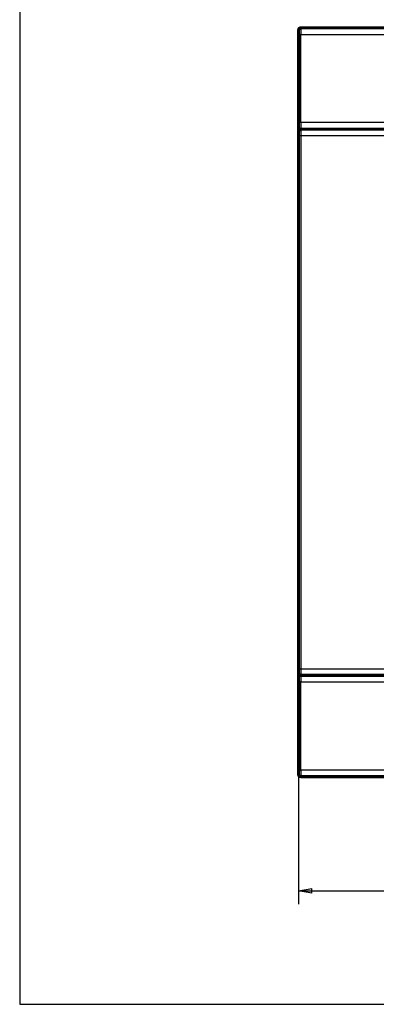
# Model space of a CAD drawing. Extents: x 42 to 1148, y 6 to 672.
# Drawn here: x 42 to 123, y 6 to 230 of the extents above; entities that cross this region are included whole.
import ezdxf

# ---------------------------------------------------------------- set-up
doc = ezdxf.new("R2010")
doc.units = 0
doc.linetypes.add('HIDDENNEW0', pattern=[4.5, 1.5, -1.5, 1.5])
for name, color, linetype in [('5', 7, 'CONTINUOUS'), ('MUOTOVIIVAT', 40, 'HIDDENNEW0'), ('TANGVIIVATNONDEF', 3, 'HIDDENNEW0')]:
    doc.layers.add(name, color=color, linetype=linetype)
doc.styles.get("Standard").update_dxf_attribs({"font": 'monotxt.shx'})
doc.dimstyles.new('DSTYLE1', dxfattribs={"dimtxt": 3, "dimasz": 3, "dimexe": 3, "dimexo": 0, "dimgap": 2, "dimtad": 1, "dimzin": 3, "dimcen": 0.09, "dimazin": 3, "dimtp": 1, "dimtm": 1, "dimtfac": 1, "dimtofl": 0, "dimtmove": 0, "dimatfit": 3})

# ---------------------------------------------------------------- blocks, each defined once
blk = doc.blocks.new('_AH1')
at = {"color": 0, "linetype": 'CONTINUOUS'}
for p, q in [((-1, 0.166667), (0, 0)), ((-1, 0.166667), (-1, -0.166667)), ((0, 0), (-1, -0.166667)), ((0, 0), (-1, 0))]:
    blk.add_line(p, q, dxfattribs=at)
blk = doc.blocks.new('*D5468')
at = {"layer": '5', "color": 1, "linetype": 'CONTINUOUS'}
for p, q in [((105.04827, 59.24836), (105.04827, 28.826476)), ((401.04827, 59.248359), (401.04827, 28.826476)), ((105.04827, 31.826476), (253.04827, 31.826476)), ((401.04827, 31.826476), (253.04827, 31.826476))]:
    blk.add_line(p, q, dxfattribs=at)
at = {"layer": '5', "color": 1, "xscale": 3, "yscale": 3, "zscale": 3}
for p, rotation in [((105.04827, 31.826476), 180), ((401.04827, 31.826476), 3.54e-08)]:
    blk.add_blockref('_AH1', p, dxfattribs=dict(at, rotation=rotation))
at = {"layer": '5', "color": 1, "linetype": 'CONTINUOUS'}
blk.add_text('296', height=3, rotation=0.00000004, dxfattribs=at).set_placement((248.54827, 33.827476))

msp = doc.modelspace()

# ---------------------------------------------------------------- linework, layer by layer
at = {"color": 3, "linetype": 'CONTINUOUS'}
for p, q in [((41.72889, 267.8542), (41.72889, 6.05853)), ((41.72889, 6.05853), (464.36767, 6.05853))]:
    msp.add_line(p, q, dxfattribs=at)
at = {"layer": 'MUOTOVIIVAT', "color": 40, "linetype": 'CONTINUOUS', "const_width": 0.7}
for points in [[(105.54827, 227.74836, 0.41421356), (105.04827, 227.24836)], [(105.54827, 204.74057, 0.41421356), (105.04827, 204.24057)], [(105.04827, 81.240567, 0.41421356), (105.54827, 80.740567)], [(105.04827, 58.24836, 0.41421356), (105.54827, 57.74836)]]:
    msp.add_lwpolyline(points, format="xyb", dxfattribs=at)
for points in [[(105.54827, 227.74836), (134.54827, 227.74836)], [(105.04827, 226.24836), (105.04827, 227.24836)], [(105.04827, 206.24057), (105.04827, 226.24836)], [(105.04827, 204.24057), (105.04827, 206.24057)], [(105.04827, 203.24057), (105.04827, 204.24057)], [(105.04827, 82.240567), (105.04827, 203.24057)], [(126.51561, 204.74057), (105.54827, 204.74057)], [(105.04827, 81.240567), (105.04827, 82.240567)], [(105.04827, 79.240567), (105.04827, 81.240567)], [(105.54827, 80.740567), (126.51561, 80.740567)], [(105.04827, 59.24836), (105.04827, 79.240567)], [(105.04827, 58.24836), (105.04827, 59.24836)], [(134.54827, 57.74836), (105.54827, 57.74836)]]:
    msp.add_lwpolyline(points, dxfattribs=at)
at = {"layer": 'TANGVIIVATNONDEF', "color": 3, "linetype": 'CONTINUOUS'}
for p, q in [((105.54827, 226.24836), (105.04827, 226.24836)), ((105.54827, 227.74836), (105.54827, 226.24836)), ((105.54827, 206.24057), (105.54827, 226.24836)), ((105.54827, 226.24836), (134.54827, 226.24836)), ((105.54827, 206.24057), (105.04827, 206.24057)), ((126.51561, 206.24057), (105.54827, 206.24057)), ((105.54827, 206.24057), (105.54827, 204.74057)), ((105.54827, 204.74057), (105.54827, 203.24057)), ((105.54827, 203.24057), (105.04827, 203.24057)), ((126.51563, 203.24057), (105.54827, 203.24057)), ((105.54827, 203.24057), (105.54827, 82.240567)), ((105.04827, 82.240567), (105.54827, 82.240567)), ((105.54827, 82.240567), (126.51563, 82.240567)), ((105.54827, 82.240567), (105.54827, 80.740567)), ((105.54827, 80.740567), (105.54827, 79.240567)), ((105.54827, 79.240567), (105.04827, 79.240567)), ((105.54827, 59.24836), (105.54827, 79.240567)), ((105.54827, 79.240567), (126.51561, 79.240567)), ((105.04827, 59.24836), (105.54827, 59.24836)), ((134.54827, 59.24836), (105.54827, 59.24836)), ((105.54827, 59.24836), (105.54827, 57.74836))]:
    msp.add_line(p, q, dxfattribs=at)
msp.add_lwpolyline([(352.92326, 227.06757, -0.0000000002), (347.04826, 227.06757)], format="xyb", dxfattribs=at)

# ---------------------------------------------------------------- dimensions: what is measured, and where the dimension line sits
at = {"layer": '5', "color": 1, "linetype": 'CONTINUOUS'}
dim = msp.add_linear_dim(base=(105.04827, 31.826476), p1=(401.04827, 59.248359), p2=(105.04827, 59.24836), angle=180, dimstyle='DSTYLE1', override={"dimblk": '_AH1', "dimsah": 0}, dxfattribs=at)
dim.commit()
dim.dimension.update_dxf_attribs({"geometry": '*D5468', "text_midpoint": (253.04827, 35.327476), "dimtype": 128})

doc.saveas('drawing.dxf')
